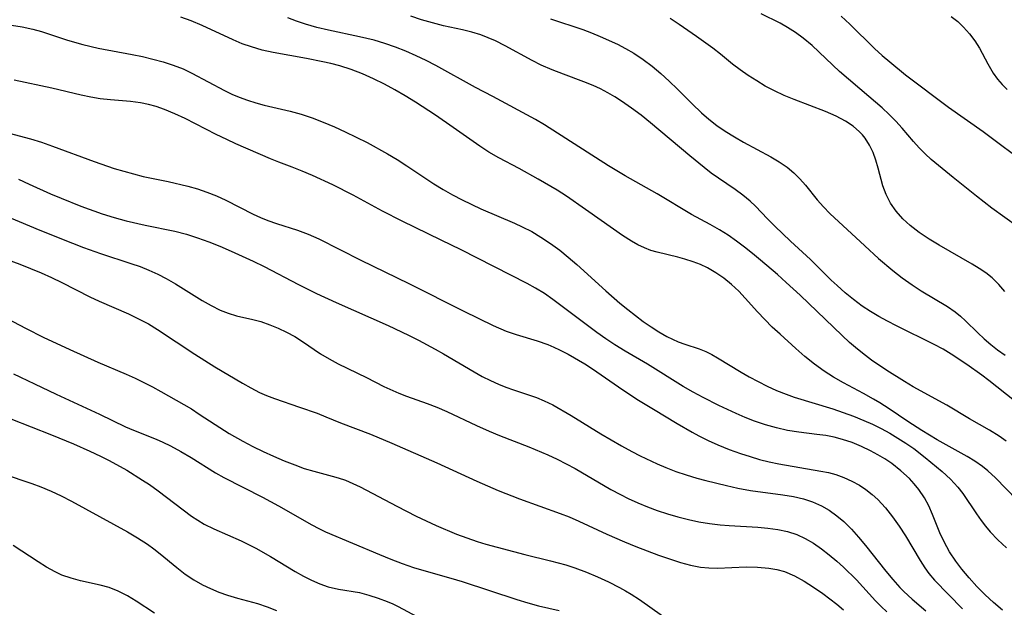
# Model space of a CAD drawing. Extents: x 2081422 to 2084975, y 3167873 to 3174705.
# Drawn here: x 2082649 to 2082805, y 3169399 to 3169492 of the extents above; entities that cross this region are included whole.
import ezdxf

# ---------------------------------------------------------------- set-up
doc = ezdxf.new("R2010")
doc.units = 0

msp = doc.modelspace()

# ---------------------------------------------------------------- linework, layer by layer
at = {"layer": 'Unknown_Line_Type', "color": 0}
for points in [[(2082807.46, 3169416.08, 2450), (2082804.08, 3169419.54, 2450), (2082802.83, 3169420.69, 2450), (2082801.98, 3169421.37, 2450), (2082800.79, 3169422.19, 2450), (2082799.55, 3169422.94, 2450), (2082794.79, 3169425.62, 2450), (2082792.35, 3169427.07, 2450), (2082790.15, 3169428.5, 2450), (2082787.18, 3169430.51, 2450), (2082785.67, 3169431.48, 2450), (2082784.67, 3169432.08, 2450), (2082783.09, 3169432.96, 2450), (2082779.89, 3169434.66, 2450), (2082778.32, 3169435.55, 2450), (2082776.8, 3169436.51, 2450), (2082775.26, 3169437.64, 2450), (2082773.77, 3169438.85, 2450), (2082772.32, 3169440.12, 2450), (2082769.81, 3169442.38, 2450), (2082768.58, 3169443.54, 2450), (2082767.39, 3169444.72, 2450), (2082766.24, 3169445.93, 2450), (2082764.26, 3169448.15, 2450), (2082763.25, 3169449.22, 2450), (2082762.09, 3169450.3, 2450), (2082760.88, 3169451.29, 2450), (2082759.6, 3169452.18, 2450), (2082758.27, 3169452.95, 2450), (2082757.15, 3169453.47, 2450), (2082756.01, 3169453.91, 2450), (2082754.67, 3169454.35, 2450), (2082753.53, 3169454.67, 2450), (2082750.28, 3169455.44, 2450), (2082749.25, 3169455.72, 2450), (2082748.23, 3169456.11, 2450), (2082747.21, 3169456.6, 2450), (2082746.2, 3169457.17, 2450), (2082744.76, 3169458.09, 2450), (2082743.32, 3169459.07, 2450), (2082738.9, 3169462.24, 2450), (2082735.84, 3169464.34, 2450), (2082734.37, 3169465.27, 2450), (2082731.36, 3169467.05, 2450), (2082728.32, 3169468.73, 2450), (2082725.12, 3169470.42, 2450), (2082723.49, 3169471.35, 2450), (2082722.06, 3169472.29, 2450), (2082717.85, 3169475.28, 2450), (2082715, 3169477.23, 2450), (2082711.82, 3169479.29, 2450), (2082710.2, 3169480.29, 2450), (2082708.56, 3169481.24, 2450), (2082706.9, 3169482.14, 2450), (2082705.17, 3169483, 2450), (2082703.41, 3169483.79, 2450), (2082701.63, 3169484.48, 2450), (2082699.81, 3169485.06, 2450), (2082698.38, 3169485.43, 2450), (2082697.1, 3169485.72, 2450), (2082694.52, 3169486.22, 2450), (2082689.21, 3169487.18, 2450), (2082687.47, 3169487.57, 2450), (2082685.76, 3169488.06, 2450), (2082684.29, 3169488.58, 2450), (2082682.85, 3169489.17, 2450), (2082677.93, 3169491.46, 2450), (2082676.15, 3169492.22, 2450), (2082674.53, 3169492.81, 2450)], [(2082805.74, 3169425.38, 2452), (2082804.63, 3169426.18, 2452), (2082803.09, 3169427.15, 2452), (2082799.91, 3169428.97, 2452), (2082796.33, 3169431.14, 2452), (2082790.98, 3169434.05, 2452), (2082789.61, 3169434.86, 2452), (2082786.8, 3169436.64, 2452), (2082784.35, 3169438.28, 2452), (2082783.38, 3169438.99, 2452), (2082782.11, 3169440.01, 2452), (2082780.87, 3169441.08, 2452), (2082779.67, 3169442.2, 2452), (2082773.01, 3169448.58, 2452), (2082770.8, 3169450.62, 2452), (2082769.4, 3169451.87, 2452), (2082766.72, 3169454.17, 2452), (2082765.45, 3169455.22, 2452), (2082764.17, 3169456.23, 2452), (2082762.87, 3169457.21, 2452), (2082761.54, 3169458.14, 2452), (2082760.19, 3169459, 2452), (2082758.71, 3169459.84, 2452), (2082755.75, 3169461.42, 2452), (2082750.25, 3169464.69, 2452), (2082745.18, 3169467.55, 2452), (2082742.54, 3169469.17, 2452), (2082732.38, 3169475.7, 2452), (2082730.9, 3169476.55, 2452), (2082724.13, 3169480.21, 2452), (2082721.37, 3169481.63, 2452), (2082715.09, 3169485.09, 2452), (2082713.53, 3169485.9, 2452), (2082711.95, 3169486.67, 2452), (2082710.32, 3169487.39, 2452), (2082708.67, 3169488.04, 2452), (2082706.99, 3169488.62, 2452), (2082705.29, 3169489.12, 2452), (2082702.94, 3169489.67, 2452), (2082698.03, 3169490.71, 2452), (2082696.18, 3169491.16, 2452), (2082694.36, 3169491.68, 2452), (2082692.93, 3169492.15, 2452), (2082691.53, 3169492.68, 2452)], [(2082809.87, 3169429.6, 2454), (2082803.03, 3169435.02, 2454), (2082801.88, 3169435.89, 2454), (2082799.53, 3169437.56, 2454), (2082797.02, 3169439.24, 2454), (2082795.73, 3169440.01, 2454), (2082794.3, 3169440.78, 2454), (2082788.32, 3169443.72, 2454), (2082786.9, 3169444.46, 2454), (2082785.52, 3169445.22, 2454), (2082784.17, 3169446.03, 2454), (2082782.87, 3169446.88, 2454), (2082781.48, 3169447.9, 2454), (2082780.15, 3169448.99, 2454), (2082778.88, 3169450.12, 2454), (2082777.95, 3169450.99, 2454), (2082774.65, 3169454.27, 2454), (2082771.47, 3169457.21, 2454), (2082769, 3169459.56, 2454), (2082767.83, 3169460.73, 2454), (2082765.9, 3169462.73, 2454), (2082765.08, 3169463.54, 2454), (2082763.91, 3169464.5, 2454), (2082762.65, 3169465.4, 2454), (2082760, 3169467.19, 2454), (2082758.86, 3169468.02, 2454), (2082757.72, 3169468.91, 2454), (2082755.46, 3169470.76, 2454), (2082749.23, 3169476.01, 2454), (2082747.72, 3169477.2, 2454), (2082746.19, 3169478.34, 2454), (2082744.62, 3169479.43, 2454), (2082743.52, 3169480.13, 2454), (2082742.4, 3169480.79, 2454), (2082741.26, 3169481.38, 2454), (2082740.08, 3169481.92, 2454), (2082738.63, 3169482.51, 2454), (2082735.36, 3169483.72, 2454), (2082733.58, 3169484.41, 2454), (2082731.84, 3169485.18, 2454), (2082730.41, 3169485.9, 2454), (2082726.09, 3169488.26, 2454), (2082724.57, 3169489.02, 2454), (2082723.41, 3169489.52, 2454), (2082722.24, 3169489.97, 2454), (2082720.78, 3169490.42, 2454), (2082719.31, 3169490.79, 2454), (2082716.32, 3169491.43, 2454), (2082714.57, 3169491.87, 2454), (2082712.82, 3169492.38, 2454), (2082711.09, 3169492.96, 2454)], [(2082733.3, 3169492.54, 2456), (2082738.46, 3169490.84, 2456), (2082739.85, 3169490.3, 2456), (2082741.23, 3169489.72, 2456), (2082743.94, 3169488.48, 2456), (2082745.26, 3169487.81, 2456), (2082746.54, 3169487.08, 2456), (2082748.03, 3169486.08, 2456), (2082749.46, 3169484.99, 2456), (2082750.84, 3169483.82, 2456), (2082752.18, 3169482.61, 2456), (2082753.48, 3169481.37, 2456), (2082755.82, 3169479.02, 2456), (2082757.3, 3169477.6, 2456), (2082758.51, 3169476.56, 2456), (2082759.78, 3169475.58, 2456), (2082761.1, 3169474.66, 2456), (2082762.54, 3169473.76, 2456), (2082764.01, 3169472.93, 2456), (2082768.36, 3169470.6, 2456), (2082769.69, 3169469.81, 2456), (2082770.93, 3169468.95, 2456), (2082772, 3169468.07, 2456), (2082772.97, 3169467.12, 2456), (2082773.87, 3169466.11, 2456), (2082775.72, 3169463.74, 2456), (2082776.69, 3169462.66, 2456), (2082777.73, 3169461.61, 2456), (2082783.27, 3169456.42, 2456), (2082785.47, 3169454.45, 2456), (2082787.72, 3169452.54, 2456), (2082789.24, 3169451.36, 2456), (2082790.79, 3169450.25, 2456), (2082792.27, 3169449.3, 2456), (2082796.42, 3169446.82, 2456), (2082797.66, 3169445.95, 2456), (2082798.5, 3169445.25, 2456), (2082799.31, 3169444.51, 2456), (2082801.25, 3169442.61, 2456), (2082802.26, 3169441.68, 2456), (2082803.3, 3169440.77, 2456), (2082804.39, 3169439.9, 2456), (2082805.58, 3169439.04, 2456)], [(2082805.54, 3169449.19, 2458), (2082804.59, 3169450.31, 2458), (2082803.54, 3169451.34, 2458), (2082802.54, 3169452.13, 2458), (2082801.47, 3169452.84, 2458), (2082800.34, 3169453.53, 2458), (2082795.13, 3169456.53, 2458), (2082793.51, 3169457.51, 2458), (2082791.95, 3169458.54, 2458), (2082790.49, 3169459.67, 2458), (2082789.32, 3169460.76, 2458), (2082788.28, 3169461.95, 2458), (2082787.39, 3169463.23, 2458), (2082786.67, 3169464.59, 2458), (2082786.17, 3169465.96, 2458), (2082785.41, 3169468.81, 2458), (2082785.04, 3169470.07, 2458), (2082784.59, 3169471.29, 2458), (2082784.04, 3169472.46, 2458), (2082783.36, 3169473.54, 2458), (2082782.9, 3169474.1, 2458), (2082782.46, 3169474.57, 2458), (2082781.42, 3169475.48, 2458), (2082780.24, 3169476.27, 2458), (2082778.71, 3169477.08, 2458), (2082777.06, 3169477.79, 2458), (2082772.04, 3169479.71, 2458), (2082770.48, 3169480.36, 2458), (2082768.95, 3169481.07, 2458), (2082767.46, 3169481.84, 2458), (2082766.09, 3169482.65, 2458), (2082764.76, 3169483.52, 2458), (2082763.49, 3169484.41, 2458), (2082762.26, 3169485.35, 2458), (2082760.35, 3169486.9, 2458), (2082759.1, 3169487.87, 2458), (2082756.52, 3169489.75, 2458), (2082753.78, 3169491.65, 2458), (2082752.34, 3169492.59, 2458)], [(2082807.61, 3169459.49, 2460), (2082803.49, 3169462.46, 2460), (2082801.03, 3169464.34, 2460), (2082797.32, 3169467.29, 2460), (2082793.86, 3169470.17, 2460), (2082792.86, 3169471.08, 2460), (2082791.91, 3169472.02, 2460), (2082791, 3169473.05, 2460), (2082789.21, 3169475.17, 2460), (2082788.21, 3169476.27, 2460), (2082787.14, 3169477.33, 2460), (2082786.03, 3169478.37, 2460), (2082783.94, 3169480.21, 2460), (2082779.28, 3169484.18, 2460), (2082774.89, 3169488.27, 2460), (2082773.5, 3169489.45, 2460), (2082772.27, 3169490.36, 2460), (2082771, 3169491.17, 2460), (2082769.8, 3169491.82, 2460), (2082766.8, 3169493.35, 2460)], [(2082779.54, 3169492.94, 2462), (2082780.88, 3169491.69, 2462), (2082784.84, 3169487.8, 2462), (2082786.03, 3169486.72, 2462), (2082787.24, 3169485.67, 2462), (2082789.75, 3169483.65, 2462), (2082796.57, 3169478.5, 2462), (2082802.08, 3169474.61, 2462), (2082809.48, 3169469.12, 2462)], [(2082797.04, 3169492.92, 2464), (2082798.05, 3169492.1, 2464), (2082798.98, 3169491.2, 2464), (2082799.92, 3169490.15, 2464), (2082800.77, 3169489.04, 2464), (2082801.51, 3169487.88, 2464), (2082802.84, 3169485.36, 2464), (2082803.69, 3169483.9, 2464), (2082804.36, 3169482.95, 2464), (2082805.1, 3169482.09, 2464), (2082805.92, 3169481.28, 2464)], [(2082645.89, 3169491.79, 2448), (2082649.31, 3169491.24, 2448), (2082651.01, 3169490.89, 2448), (2082652.39, 3169490.51, 2448), (2082656.53, 3169489.14, 2448), (2082658.97, 3169488.45, 2448), (2082661.4, 3169487.87, 2448), (2082666.77, 3169486.86, 2448), (2082668.44, 3169486.52, 2448), (2082670.09, 3169486.13, 2448), (2082671.72, 3169485.69, 2448), (2082673.32, 3169485.18, 2448), (2082674.88, 3169484.58, 2448), (2082676.27, 3169483.92, 2448), (2082681.47, 3169481.12, 2448), (2082682.62, 3169480.57, 2448), (2082683.79, 3169480.07, 2448), (2082685.11, 3169479.58, 2448), (2082686.45, 3169479.17, 2448), (2082687.78, 3169478.82, 2448), (2082691.93, 3169477.85, 2448), (2082693.65, 3169477.36, 2448), (2082695.42, 3169476.77, 2448), (2082697.18, 3169476.09, 2448), (2082698.94, 3169475.35, 2448), (2082700.68, 3169474.55, 2448), (2082704.14, 3169472.85, 2448), (2082707.37, 3169471.09, 2448), (2082708.95, 3169470.16, 2448), (2082710.49, 3169469.18, 2448), (2082714.75, 3169466.29, 2448), (2082716.22, 3169465.39, 2448), (2082717.73, 3169464.55, 2448), (2082719.27, 3169463.76, 2448), (2082722.24, 3169462.35, 2448), (2082727.57, 3169460.06, 2448), (2082728.81, 3169459.49, 2448), (2082730.32, 3169458.71, 2448), (2082731.79, 3169457.85, 2448), (2082733.31, 3169456.84, 2448), (2082734.77, 3169455.75, 2448), (2082736.13, 3169454.63, 2448), (2082737.47, 3169453.48, 2448), (2082742.11, 3169449.28, 2448), (2082744.35, 3169447.35, 2448), (2082745.58, 3169446.34, 2448), (2082748.05, 3169444.44, 2448), (2082749.3, 3169443.57, 2448), (2082750.56, 3169442.77, 2448), (2082751.82, 3169442.05, 2448), (2082752.73, 3169441.6, 2448), (2082753.63, 3169441.2, 2448), (2082754.66, 3169440.81, 2448), (2082756.96, 3169440.06, 2448), (2082758.03, 3169439.64, 2448), (2082758.95, 3169439.17, 2448), (2082759.87, 3169438.63, 2448), (2082763.6, 3169436.38, 2448), (2082764.92, 3169435.61, 2448), (2082766.33, 3169434.86, 2448), (2082767.77, 3169434.13, 2448), (2082769.25, 3169433.46, 2448), (2082770.76, 3169432.85, 2448), (2082772.03, 3169432.39, 2448), (2082778.21, 3169430.51, 2448), (2082779.86, 3169429.96, 2448), (2082781.5, 3169429.35, 2448), (2082783.12, 3169428.7, 2448), (2082784.53, 3169428.07, 2448), (2082785.9, 3169427.4, 2448), (2082787.25, 3169426.67, 2448), (2082788.55, 3169425.89, 2448), (2082789.82, 3169425.07, 2448), (2082791.06, 3169424.21, 2448), (2082792.88, 3169422.82, 2448), (2082795.6, 3169420.55, 2448), (2082796.9, 3169419.35, 2448), (2082798.07, 3169418.07, 2448), (2082798.85, 3169417.05, 2448), (2082801.02, 3169413.84, 2448), (2082801.78, 3169412.78, 2448), (2082802.48, 3169411.88, 2448), (2082803.22, 3169411, 2448), (2082804.46, 3169409.69, 2448), (2082805.79, 3169408.46, 2448)], [(2082805.16, 3169398.53, 2446), (2082803.75, 3169399.72, 2446), (2082802.41, 3169400.99, 2446), (2082801.12, 3169402.31, 2446), (2082799.88, 3169403.67, 2446), (2082798.71, 3169405.06, 2446), (2082797.75, 3169406.3, 2446), (2082796.75, 3169407.81, 2446), (2082795.88, 3169409.4, 2446), (2082795.22, 3169410.84, 2446), (2082794.04, 3169413.74, 2446), (2082793.45, 3169415.09, 2446), (2082792.77, 3169416.38, 2446), (2082791.86, 3169417.73, 2446), (2082791.15, 3169418.61, 2446), (2082790.37, 3169419.45, 2446), (2082789.03, 3169420.69, 2446), (2082787.57, 3169421.82, 2446), (2082786.49, 3169422.56, 2446), (2082785.36, 3169423.24, 2446), (2082784.21, 3169423.87, 2446), (2082782.76, 3169424.56, 2446), (2082781.27, 3169425.16, 2446), (2082779.76, 3169425.66, 2446), (2082778.43, 3169426.01, 2446), (2082777.08, 3169426.27, 2446), (2082775.65, 3169426.47, 2446), (2082772.77, 3169426.8, 2446), (2082771.01, 3169427.11, 2446), (2082769.25, 3169427.51, 2446), (2082767.49, 3169428.01, 2446), (2082765.75, 3169428.59, 2446), (2082764.28, 3169429.16, 2446), (2082762.82, 3169429.78, 2446), (2082760.1, 3169431.05, 2446), (2082757.59, 3169432.33, 2446), (2082755.99, 3169433.19, 2446), (2082754.41, 3169434.09, 2446), (2082748.75, 3169437.61, 2446), (2082745.2, 3169439.7, 2446), (2082743.56, 3169440.71, 2446), (2082742.11, 3169441.67, 2446), (2082740.69, 3169442.68, 2446), (2082733.7, 3169447.93, 2446), (2082732.34, 3169448.87, 2446), (2082730.95, 3169449.74, 2446), (2082729.6, 3169450.48, 2446), (2082719.09, 3169455.8, 2446), (2082715.93, 3169457.36, 2446), (2082709.7, 3169460.36, 2446), (2082706.59, 3169461.97, 2446), (2082701.92, 3169464.5, 2446), (2082698.69, 3169466.14, 2446), (2082695.45, 3169467.65, 2446), (2082693.83, 3169468.33, 2446), (2082692.21, 3169468.96, 2446), (2082690.11, 3169469.73, 2446), (2082688.8, 3169470.26, 2446), (2082683.27, 3169472.67, 2446), (2082681.82, 3169473.33, 2446), (2082680.16, 3169474.14, 2446), (2082675.24, 3169476.67, 2446), (2082673.6, 3169477.44, 2446), (2082671.94, 3169478.14, 2446), (2082670.63, 3169478.59, 2446), (2082669.38, 3169478.93, 2446), (2082668.1, 3169479.18, 2446), (2082666.52, 3169479.38, 2446), (2082663.33, 3169479.63, 2446), (2082661.73, 3169479.8, 2446), (2082660.2, 3169480.06, 2446), (2082658.66, 3169480.39, 2446), (2082654.04, 3169481.52, 2446), (2082648.03, 3169482.8, 2446)], [(2082647.24, 3169474.37, 2444), (2082650.64, 3169473.45, 2444), (2082652.39, 3169472.91, 2444), (2082654.13, 3169472.31, 2444), (2082660.74, 3169469.85, 2444), (2082663.94, 3169468.76, 2444), (2082665.46, 3169468.29, 2444), (2082666.99, 3169467.87, 2444), (2082668.52, 3169467.49, 2444), (2082672.54, 3169466.65, 2444), (2082675.64, 3169465.93, 2444), (2082677.16, 3169465.51, 2444), (2082678.68, 3169465, 2444), (2082680.19, 3169464.38, 2444), (2082681.68, 3169463.68, 2444), (2082686.05, 3169461.47, 2444), (2082687.19, 3169460.96, 2444), (2082688.34, 3169460.49, 2444), (2082689.73, 3169459.99, 2444), (2082693.1, 3169458.95, 2444), (2082694.78, 3169458.3, 2444), (2082696.46, 3169457.55, 2444), (2082703.16, 3169454.18, 2444), (2082710.81, 3169450.48, 2444), (2082719.51, 3169446.06, 2444), (2082724.17, 3169443.77, 2444), (2082726.24, 3169442.89, 2444), (2082727.84, 3169442.33, 2444), (2082731.19, 3169441.33, 2444), (2082732.89, 3169440.75, 2444), (2082733.83, 3169440.36, 2444), (2082734.75, 3169439.93, 2444), (2082736.14, 3169439.2, 2444), (2082738.76, 3169437.68, 2444), (2082739.99, 3169436.91, 2444), (2082744.11, 3169434.03, 2444), (2082747.06, 3169432.08, 2444), (2082749.66, 3169430.47, 2444), (2082753.45, 3169428.19, 2444), (2082755.81, 3169426.82, 2444), (2082756.91, 3169426.23, 2444), (2082758.4, 3169425.49, 2444), (2082759.91, 3169424.8, 2444), (2082761.71, 3169424.07, 2444), (2082763.53, 3169423.41, 2444), (2082765.04, 3169422.93, 2444), (2082766.55, 3169422.5, 2444), (2082768.08, 3169422.11, 2444), (2082769.61, 3169421.78, 2444), (2082776.31, 3169420.63, 2444), (2082777.5, 3169420.39, 2444), (2082778.66, 3169420.09, 2444), (2082779.96, 3169419.64, 2444), (2082781.22, 3169419.06, 2444), (2082782.42, 3169418.38, 2444), (2082783.46, 3169417.69, 2444), (2082784.44, 3169416.93, 2444), (2082785.37, 3169416.1, 2444), (2082786.59, 3169414.79, 2444), (2082787.71, 3169413.37, 2444), (2082788.76, 3169411.88, 2444), (2082789.74, 3169410.34, 2444), (2082792.07, 3169406.4, 2444), (2082792.81, 3169405.26, 2444), (2082793.49, 3169404.35, 2444), (2082794.38, 3169403.32, 2444), (2082798.84, 3169398.72, 2444)], [(2082648.71, 3169467.03, 2442), (2082650.39, 3169466.23, 2442), (2082653.79, 3169464.72, 2442), (2082655.5, 3169464, 2442), (2082658.62, 3169462.76, 2442), (2082662.05, 3169461.53, 2442), (2082663.93, 3169460.94, 2442), (2082665.83, 3169460.41, 2442), (2082668.84, 3169459.73, 2442), (2082673.59, 3169458.77, 2442), (2082675.43, 3169458.3, 2442), (2082677.17, 3169457.74, 2442), (2082678.96, 3169457.09, 2442), (2082680.75, 3169456.37, 2442), (2082682.52, 3169455.62, 2442), (2082686.05, 3169454, 2442), (2082687.79, 3169453.14, 2442), (2082693.22, 3169450.31, 2442), (2082696.11, 3169448.88, 2442), (2082699.22, 3169447.43, 2442), (2082707.48, 3169443.76, 2442), (2082710.73, 3169442.25, 2442), (2082712.33, 3169441.45, 2442), (2082714.99, 3169440.03, 2442), (2082716.3, 3169439.29, 2442), (2082721.17, 3169436.4, 2442), (2082722.46, 3169435.69, 2442), (2082723.76, 3169435.03, 2442), (2082725.05, 3169434.44, 2442), (2082726.23, 3169433.97, 2442), (2082727.42, 3169433.53, 2442), (2082731.08, 3169432.31, 2442), (2082732.28, 3169431.83, 2442), (2082733.66, 3169431.16, 2442), (2082736.57, 3169429.49, 2442), (2082741.33, 3169426.58, 2442), (2082744.58, 3169424.65, 2442), (2082746.24, 3169423.74, 2442), (2082747.56, 3169423.05, 2442), (2082750.26, 3169421.78, 2442), (2082751.63, 3169421.2, 2442), (2082753.25, 3169420.58, 2442), (2082754.9, 3169420.02, 2442), (2082756.56, 3169419.52, 2442), (2082758.03, 3169419.12, 2442), (2082761.3, 3169418.32, 2442), (2082763.09, 3169417.93, 2442), (2082765.13, 3169417.56, 2442), (2082770.25, 3169416.86, 2442), (2082771.92, 3169416.58, 2442), (2082773.54, 3169416.2, 2442), (2082774.99, 3169415.73, 2442), (2082776.38, 3169415.12, 2442), (2082777.64, 3169414.4, 2442), (2082778.83, 3169413.55, 2442), (2082779.96, 3169412.6, 2442), (2082781.16, 3169411.41, 2442), (2082782.3, 3169410.13, 2442), (2082783.4, 3169408.8, 2442), (2082786.62, 3169404.71, 2442), (2082787.73, 3169403.39, 2442), (2082788.87, 3169402.13, 2442), (2082789.48, 3169401.51, 2442), (2082790.81, 3169400.3, 2442), (2082793.01, 3169398.42, 2442)], [(2082644.87, 3169461.95, 2440), (2082652.1, 3169458.95, 2440), (2082657.32, 3169456.87, 2440), (2082659.07, 3169456.2, 2440), (2082661.77, 3169455.24, 2440), (2082666.59, 3169453.66, 2440), (2082668.04, 3169453.14, 2440), (2082669.46, 3169452.57, 2440), (2082670.85, 3169451.95, 2440), (2082672.21, 3169451.27, 2440), (2082673.69, 3169450.43, 2440), (2082677.94, 3169447.77, 2440), (2082679.35, 3169446.96, 2440), (2082680.79, 3169446.24, 2440), (2082682.08, 3169445.73, 2440), (2082683.38, 3169445.32, 2440), (2082685.98, 3169444.73, 2440), (2082687.26, 3169444.4, 2440), (2082688.69, 3169443.91, 2440), (2082690.03, 3169443.36, 2440), (2082691.35, 3169442.72, 2440), (2082692.65, 3169442.02, 2440), (2082693.9, 3169441.24, 2440), (2082696.73, 3169439.3, 2440), (2082698.11, 3169438.47, 2440), (2082699.56, 3169437.7, 2440), (2082704.07, 3169435.49, 2440), (2082706.8, 3169434.11, 2440), (2082709.18, 3169433.02, 2440), (2082710.39, 3169432.54, 2440), (2082713.68, 3169431.39, 2440), (2082715.26, 3169430.78, 2440), (2082716.84, 3169430.1, 2440), (2082721.54, 3169427.89, 2440), (2082723.56, 3169426.97, 2440), (2082725.2, 3169426.3, 2440), (2082729.89, 3169424.48, 2440), (2082732.9, 3169423.22, 2440), (2082734.38, 3169422.53, 2440), (2082735.81, 3169421.8, 2440), (2082737.22, 3169421.03, 2440), (2082742.92, 3169417.73, 2440), (2082744.45, 3169416.89, 2440), (2082745.68, 3169416.28, 2440), (2082747.19, 3169415.6, 2440), (2082748.73, 3169414.97, 2440), (2082750.28, 3169414.39, 2440), (2082751.92, 3169413.85, 2440), (2082753.57, 3169413.36, 2440), (2082755.24, 3169412.94, 2440), (2082756.92, 3169412.58, 2440), (2082758.61, 3169412.31, 2440), (2082760.3, 3169412.11, 2440), (2082761.74, 3169412, 2440), (2082766.25, 3169411.72, 2440), (2082767.86, 3169411.56, 2440), (2082769.44, 3169411.34, 2440), (2082770.97, 3169411.01, 2440), (2082772.45, 3169410.55, 2440), (2082773.82, 3169409.93, 2440), (2082775.13, 3169409.17, 2440), (2082776.39, 3169408.3, 2440), (2082777.62, 3169407.35, 2440), (2082778.81, 3169406.34, 2440), (2082779.88, 3169405.37, 2440), (2082781.94, 3169403.34, 2440), (2082785.01, 3169400.02, 2440), (2082785.87, 3169399.13, 2440), (2082786.76, 3169398.27, 2440)], [(2082644.25, 3169455.22, 2438), (2082648.95, 3169453.52, 2438), (2082650.63, 3169452.85, 2438), (2082652.3, 3169452.14, 2438), (2082653.95, 3169451.39, 2438), (2082655.59, 3169450.6, 2438), (2082660.04, 3169448.35, 2438), (2082661.54, 3169447.66, 2438), (2082666.2, 3169445.64, 2438), (2082667.81, 3169444.86, 2438), (2082669.39, 3169444.02, 2438), (2082670.81, 3169443.17, 2438), (2082676.75, 3169439.24, 2438), (2082679.94, 3169437.21, 2438), (2082684.32, 3169434.63, 2438), (2082685.68, 3169433.86, 2438), (2082687.04, 3169433.15, 2438), (2082688.14, 3169432.66, 2438), (2082689.41, 3169432.17, 2438), (2082693.41, 3169430.82, 2438), (2082696.22, 3169429.82, 2438), (2082697.59, 3169429.28, 2438), (2082699.91, 3169428.3, 2438), (2082704.71, 3169426.5, 2438), (2082708.1, 3169425.08, 2438), (2082715.21, 3169421.94, 2438), (2082721.59, 3169419.03, 2438), (2082725.01, 3169417.55, 2438), (2082728.39, 3169416.22, 2438), (2082734.84, 3169413.91, 2438), (2082736.29, 3169413.36, 2438), (2082737.84, 3169412.68, 2438), (2082742.28, 3169410.59, 2438), (2082745.09, 3169409.37, 2438), (2082746.88, 3169408.64, 2438), (2082750.46, 3169407.29, 2438), (2082752.23, 3169406.67, 2438), (2082753.99, 3169406.11, 2438), (2082755.58, 3169405.66, 2438), (2082757.17, 3169405.35, 2438), (2082758.51, 3169405.24, 2438), (2082759.87, 3169405.23, 2438), (2082764.43, 3169405.4, 2438), (2082766.22, 3169405.36, 2438), (2082768, 3169405.21, 2438), (2082769.27, 3169404.98, 2438), (2082770.51, 3169404.65, 2438), (2082772.11, 3169403.99, 2438), (2082773.64, 3169403.16, 2438), (2082775.14, 3169402.2, 2438), (2082776.6, 3169401.16, 2438), (2082778.84, 3169399.46, 2438), (2082779.91, 3169398.57, 2438)], [(2082645.81, 3169445.5, 2436), (2082649.93, 3169443.28, 2436), (2082652.62, 3169441.93, 2436), (2082656.86, 3169439.95, 2436), (2082661.35, 3169437.94, 2436), (2082665.82, 3169436.06, 2436), (2082667.28, 3169435.41, 2436), (2082668.66, 3169434.74, 2436), (2082670.02, 3169434.04, 2436), (2082671.35, 3169433.31, 2436), (2082676.22, 3169430.51, 2436), (2082677.47, 3169429.71, 2436), (2082679.98, 3169428.02, 2436), (2082682.23, 3169426.61, 2436), (2082684.4, 3169425.39, 2436), (2082686, 3169424.56, 2436), (2082687.62, 3169423.77, 2436), (2082689.25, 3169423.03, 2436), (2082690.95, 3169422.29, 2436), (2082692.65, 3169421.61, 2436), (2082694.16, 3169421.06, 2436), (2082695.66, 3169420.6, 2436), (2082698.6, 3169419.85, 2436), (2082699.54, 3169419.58, 2436), (2082700.72, 3169419.17, 2436), (2082701.89, 3169418.69, 2436), (2082703.04, 3169418.16, 2436), (2082708.87, 3169415.04, 2436), (2082711.96, 3169413.48, 2436), (2082715.12, 3169412, 2436), (2082718.35, 3169410.63, 2436), (2082719.99, 3169410.01, 2436), (2082721.64, 3169409.45, 2436), (2082723.05, 3169409.03, 2436), (2082729.22, 3169407.37, 2436), (2082733.32, 3169406.37, 2436), (2082735.75, 3169405.72, 2436), (2082737.2, 3169405.24, 2436), (2082739.01, 3169404.56, 2436), (2082740.79, 3169403.82, 2436), (2082742.55, 3169403.02, 2436), (2082744.28, 3169402.15, 2436), (2082745.23, 3169401.62, 2436), (2082746.16, 3169401.07, 2436), (2082747.45, 3169400.23, 2436), (2082751.14, 3169397.63, 2436)], [(2082647.91, 3169436.1, 2434), (2082651.26, 3169434.49, 2434), (2082654.72, 3169432.85, 2434), (2082661.62, 3169429.66, 2434), (2082665.74, 3169427.67, 2434), (2082667.01, 3169427.12, 2434), (2082670.61, 3169425.69, 2434), (2082671.65, 3169425.25, 2434), (2082672.89, 3169424.64, 2434), (2082674.54, 3169423.76, 2434), (2082676.17, 3169422.8, 2434), (2082680.03, 3169420.37, 2434), (2082681.35, 3169419.61, 2434), (2082687.5, 3169416.51, 2434), (2082690.05, 3169415.13, 2434), (2082695.36, 3169412.1, 2434), (2082696.45, 3169411.53, 2434), (2082697.54, 3169411, 2434), (2082706.11, 3169407.36, 2434), (2082707.9, 3169406.64, 2434), (2082709.7, 3169405.96, 2434), (2082711.53, 3169405.33, 2434), (2082713.16, 3169404.83, 2434), (2082717.47, 3169403.63, 2434), (2082719.25, 3169403.09, 2434), (2082727.97, 3169400.2, 2434), (2082729.69, 3169399.69, 2434), (2082731.39, 3169399.24, 2434), (2082734.69, 3169398.49, 2434)], [(2082647.5, 3169428.97, 2432), (2082653.97, 3169426.42, 2432), (2082657.46, 3169424.96, 2432), (2082660.04, 3169423.82, 2432), (2082661.74, 3169423.03, 2432), (2082663.16, 3169422.32, 2432), (2082665.93, 3169420.76, 2432), (2082668.43, 3169419.22, 2432), (2082669.55, 3169418.49, 2432), (2082670.93, 3169417.51, 2432), (2082674.91, 3169414.46, 2432), (2082676.24, 3169413.49, 2432), (2082677.22, 3169412.83, 2432), (2082678.23, 3169412.22, 2432), (2082679.77, 3169411.44, 2432), (2082684.14, 3169409.54, 2432), (2082686.44, 3169408.4, 2432), (2082688.78, 3169407.07, 2432), (2082692.73, 3169404.68, 2432), (2082694.03, 3169403.94, 2432), (2082695.33, 3169403.28, 2432), (2082696.65, 3169402.7, 2432), (2082697.98, 3169402.25, 2432), (2082699.61, 3169401.88, 2432), (2082702.93, 3169401.31, 2432), (2082704.41, 3169400.93, 2432), (2082705.89, 3169400.45, 2432), (2082707.34, 3169399.89, 2432), (2082708.22, 3169399.51, 2432), (2082709.08, 3169399.11, 2432), (2082712.07, 3169397.52, 2432)], [(2082646.27, 3169420.19, 2430), (2082650.85, 3169418.66, 2430), (2082652.26, 3169418.15, 2430), (2082653.91, 3169417.46, 2430), (2082655.53, 3169416.69, 2430), (2082657.14, 3169415.86, 2430), (2082666.04, 3169410.99, 2430), (2082667.66, 3169410.04, 2430), (2082669.22, 3169409.04, 2430), (2082670.26, 3169408.29, 2430), (2082671.27, 3169407.5, 2430), (2082673.9, 3169405.31, 2430), (2082675.23, 3169404.27, 2430), (2082676.61, 3169403.33, 2430), (2082677.96, 3169402.58, 2430), (2082679.26, 3169401.96, 2430), (2082680.59, 3169401.4, 2430), (2082681.96, 3169400.92, 2430), (2082683.54, 3169400.45, 2430), (2082686.73, 3169399.57, 2430), (2082688.28, 3169399.06, 2430), (2082689.74, 3169398.46, 2430)], [(2082670.37, 3169398.05, 2428), (2082667.44, 3169399.96, 2428), (2082666.04, 3169400.82, 2428), (2082664.59, 3169401.57, 2428), (2082663.16, 3169402.11, 2428), (2082661.69, 3169402.52, 2428), (2082658.59, 3169403.21, 2428), (2082657.07, 3169403.59, 2428), (2082655.61, 3169404.1, 2428), (2082654.53, 3169404.61, 2428), (2082653.17, 3169405.36, 2428), (2082651.83, 3169406.19, 2428), (2082647.89, 3169408.83, 2428)]]:
    msp.add_polyline3d(points, dxfattribs=at)

doc.saveas('drawing.dxf')
